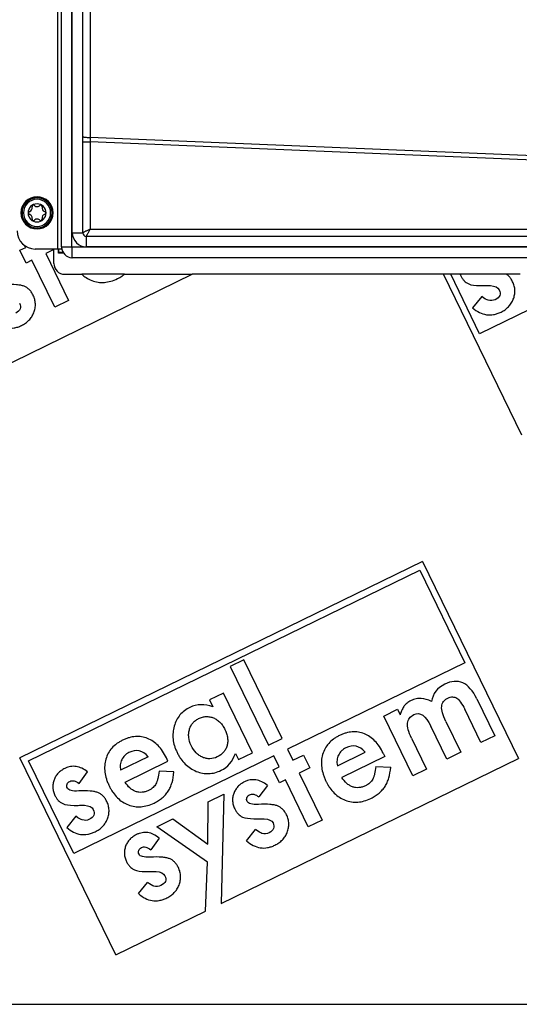
# Model space of a CAD drawing. Units: millimetres. Extents: x 72 to 1325, y 212 to 745.
# Drawn here: x 174 to 244, y 217 to 354 of the extents above; entities that cross this region are included whole.
import ezdxf

# ---------------------------------------------------------------- set-up
doc = ezdxf.new("R2010")
doc.units = ezdxf.units.MM
doc.header["$LTSCALE"] = 65.395
doc.layers.get('0').update_dxf_attribs({"linetype": 'CONTINUOUS'})
for name, color, linetype in [('AT144_013_07_oben_2_BL19', 7, 'CONTINUOUS'), ('AT144_018_07_oben_2_BL20', 7, 'CONTINUOUS'), ('AT144_044_00_oben_2_BL9', 7, 'CONTINUOUS'), ('AT145_009_07_oben_2_BL18', 7, 'CONTINUOUS')]:
    doc.layers.add(name, color=color, linetype=linetype)

# ---------------------------------------------------------------- blocks, each defined once
blk = doc.blocks.new('TC-600702_DS')
at = {"layer": 'AT144_013_07_oben_2_BL19', "color": 7, "linetype": 'Continuous'}
for p, q in [((-326.38, -35.58), (-326.38, -35)), ((-326.3, -35.5), (-326.3, -35)), ((-326.3, -35.5), (-326.38, -35.58)), ((-325.66, -35.58), (-326.38, -35.58)), ((-325.71, -35.5), (-326.3, -35.5))]:
    blk.add_line(p, q, dxfattribs=at)
at = {"layer": 'AT144_018_07_oben_2_BL20', "color": 7, "linetype": 'Continuous'}
for p, q in [((-331.72, -35.17), (-330.9, -34.77)), ((-330.85, -36.95), (-331.72, -35.17)), ((-330.9, -34.77), (-331.01, -34.55)), ((-327, -35.07), (-328.12, -35.62)), ((-327, -35.07), (-327, -35)), ((-327, -37), (-327, -35.07)), ((-330.03, -36.55), (-330.85, -36.95)), ((-326.87, -43.04), (-330.03, -36.55)), ((-328.12, -35.62), (-324.96, -42.11)), ((-338.92, -53.65), (-307.86, -38.5)), ((-325.5, -38.5), (-323.15, -38.5)), ((-317.21, -38.5), (-323.15, -38.5)), ((-317.21, -38.5), (-307.86, -38.5)), ((-273.1, -38.5), (-307.86, -38.5)), ((-262.24, -60.75), (-273.1, -38.5)), ((-272.09, -38.5), (-273.1, -38.5)), ((-268.08, -46.73), (-272.09, -38.5)), ((-270.78, -38.5), (-272.09, -38.5)), ((-264.36, -38.5), (-270.78, -38.5)), ((-251.21, -38.5), (-268.08, -46.73)), ((-262.49, -38.5), (-264.36, -38.5)), ((-324.96, -42.11), (-326.87, -43.04)), ((-267.8, -41.59), (-269.06, -43.14)), ((-275.97, -78.24), (-331.69, -105.42)), ((-275.97, -78.24), (-262.69, -105.48)), ((-330.49, -105.84), (-276.38, -79.45)), ((-276.38, -79.45), (-270.14, -92.24)), ((-300.71, -91.83), (-302.62, -92.76)), ((-295.4, -102.71), (-300.71, -91.83)), ((-270.14, -92.24), (-294.67, -104.2)), ((-302.62, -92.76), (-297.31, -103.64)), ((-303.55, -96.45), (-305.47, -97.39)), ((-299.51, -104.72), (-303.55, -96.45)), ((-305.47, -97.39), (-305, -98.34)), ((-268.47, -97.24), (-265.98, -102.35)), ((-281.36, -99.62), (-279.45, -98.68)), ((-279.45, -98.68), (-279.08, -99.45)), ((-267.9, -103.29), (-270.14, -98.69)), ((-277.33, -107.88), (-281.36, -99.62)), ((-272.76, -100.37), (-270.68, -104.64)), ((-272.6, -105.58), (-274.82, -101.01)), ((-297.31, -103.64), (-295.4, -102.71)), ((-277.5, -102.68), (-275.42, -106.95)), ((-265.98, -102.35), (-267.9, -103.29)), ((-301.86, -104.79), (-301.43, -105.65)), ((-301.43, -105.65), (-299.51, -104.72)), ((-294.67, -104.2), (-293.92, -105.74)), ((-287.77, -106.49), (-283.94, -104.61)), ((-281.42, -104.76), (-281.21, -105.22)), ((-270.68, -104.64), (-272.6, -105.58)), ((-318.41, -132.65), (-331.69, -105.42)), ((-324.25, -118.63), (-330.49, -105.84)), ((-296.58, -105.14), (-324.25, -118.63)), ((-313.93, -105.26), (-317.77, -107.13)), ((-317.14, -108.75), (-311.21, -105.86)), ((-311.21, -105.86), (-311.42, -105.41)), ((-303.85, -125.55), (-262.69, -105.48)), ((-295.83, -106.67), (-296.58, -105.14)), ((-293.92, -105.74), (-292.44, -105.02)), ((-292.44, -105.02), (-291.57, -106.8)), ((-281.21, -105.22), (-287.14, -108.11)), ((-323.5, -108.97), (-322.33, -107.36)), ((-310.39, -107.34), (-312.44, -107.23)), ((-296.65, -107.07), (-295.83, -106.67)), ((-295.78, -108.85), (-296.65, -107.07)), ((-291.57, -106.8), (-293.05, -107.52)), ((-293.05, -107.52), (-289.89, -114.01)), ((-282.45, -106.59), (-280.39, -106.7)), ((-275.42, -106.95), (-277.33, -107.88)), ((-294.96, -108.46), (-295.78, -108.85)), ((-291.8, -114.94), (-294.96, -108.46)), ((-297.45, -109.21), (-298.62, -110.82)), ((-305.7, -117.37), (-305.65, -111.47)), ((-305.65, -111.47), (-303.5, -110.41)), ((-303.5, -110.41), (-303.85, -125.55)), ((-323.96, -113.49), (-325.23, -115.04)), ((-312.76, -114.93), (-310.55, -113.85)), ((-310.55, -113.85), (-305.7, -117.37)), ((-289.89, -114.01), (-291.8, -114.94)), ((-305.76, -119.85), (-312.76, -114.93)), ((-300.35, -116.9), (-299.09, -115.34)), ((-312.42, -116.51), (-313.59, -118.12)), ((-306.03, -126.62), (-305.76, -119.85)), ((-315.31, -124.19), (-314.05, -122.64)), ((-318.41, -132.65), (-306.03, -126.62)), ((-424.5, -139.5), (424.5, -139.5))]:
    blk.add_line(p, q, dxfattribs=at)
for centre, radius, start, end in [((-325.5, -37), 1.5, 180, 270), ((-265.52, -40.22), 2.07, 50.3663, 56.1666), ((-324.99, -109.98), 1.92, 233.8007, 245.9147), ((-300.11, -111.84), 1.92, 233.7936, 245.9086), ((-315.07, -119.14), 1.91, 233.7899, 245.9084)]:
    blk.add_arc(centre, radius, start, end, dxfattribs=at)
for points, knots in [([(-323.15, -38.5), (-322.96, -38.67), (-322.52, -39.01), (-321.76, -39.4), (-320.89, -39.62), (-320.02, -39.65), (-319.12, -39.49), (-318.39, -39.21), (-317.88, -38.94), (-317.55, -38.74), (-317.33, -38.59), (-317.21, -38.5)], [0, 0, 0, 0, 0.117069, 0.259996, 0.402478, 0.54496, 0.687443, 0.829925, 0.879576, 0.929226, 1, 1, 1, 1]), ([(-270.78, -38.5), (-270.75, -38.57), (-270.66, -38.77), (-270.47, -39.1), (-270.14, -39.51), (-269.83, -39.73), (-269.6, -39.83)], [0, 0, 0, 0, 0.114185, 0.335639, 0.557092, 1, 1, 1, 1]), ([(-269.06, -43.14), (-268.75, -43.41), (-268.12, -43.83), (-267.15, -44.14), (-266.32, -44.13), (-265.64, -43.96), (-265.19, -43.77), (-264.83, -43.58), (-264.47, -43.34), (-264.08, -43), (-263.7, -42.52), (-263.4, -41.95), (-263.23, -41.34), (-263.18, -40.73), (-263.26, -40.22), (-263.38, -39.82), (-263.54, -39.46), (-263.76, -39.08), (-264, -38.8), (-264.15, -38.66), (-264.2, -38.63)], [0, 0, 0, 0, 0.100925, 0.20185, 0.302776, 0.353238, 0.403701, 0.433145, 0.462589, 0.521477, 0.580365, 0.639253, 0.700547, 0.761841, 0.823135, 0.853782, 0.884429, 0.932218, 0.980007, 1, 1, 1, 1]), ([(-335.42, -44.99), (-335.11, -45.26), (-334.48, -45.69), (-333.51, -46), (-332.68, -45.98), (-332, -45.81), (-331.55, -45.63), (-331.19, -45.43), (-330.83, -45.2), (-330.43, -44.86), (-330.06, -44.38), (-329.76, -43.81), (-329.58, -43.19), (-329.54, -42.58), (-329.62, -42.08), (-329.74, -41.68), (-329.9, -41.32), (-330.12, -40.93), (-330.35, -40.66), (-330.5, -40.52), (-330.54, -40.49)], [0, 0, 0, 0, 0.101026, 0.202053, 0.303079, 0.353593, 0.404106, 0.433586, 0.463066, 0.522027, 0.580987, 0.639947, 0.701315, 0.762683, 0.824051, 0.854735, 0.885419, 0.933285, 0.98115, 1, 1, 1, 1]), ([(-330.54, -40.49), (-330.61, -40.43), (-330.79, -40.3), (-331.11, -40.14), (-331.57, -40.02), (-332.36, -39.91), (-333.15, -39.91), (-333.76, -39.94)], [0, 0, 0, 0, 0.108164, 0.286594, 0.464946, 0.643297, 1, 1, 1, 1]), ([(-268.03, -40.07), (-267.79, -40.07), (-267.31, -40.07), (-266.84, -40.06), (-266.6, -40.07)], [0, 0, 0, 0, 0.500019, 1, 1, 1, 1]), ([(-274.76, -97.63), (-275.23, -97.35), (-275.94, -97.13), (-276.87, -97.2), (-277.45, -97.41), (-277.88, -97.64), (-278.13, -97.82), (-278.35, -98.01), (-278.52, -98.2), (-278.66, -98.42), (-278.85, -98.8), (-278.99, -99.17), (-279.08, -99.45)], [0, 0, 0, 0, 0.267126, 0.400689, 0.534252, 0.594105, 0.653958, 0.713811, 0.773664, 0.830248, 0.886832, 1, 1, 1, 1]), ([(-272.76, -100.37), (-272.97, -99.93), (-273.28, -99.15), (-273.4, -98.25), (-273.18, -97.69), (-272.84, -97.34), (-272.49, -97.13), (-272.14, -96.99), (-271.72, -96.95), (-271.25, -97.09), (-270.72, -97.64), (-270.33, -98.3), (-270.14, -98.69)], [0, 0, 0, 0, 0.134408, 0.268817, 0.404066, 0.471691, 0.539316, 0.597473, 0.65563, 0.771945, 0.885973, 1, 1, 1, 1]), ([(-308.17, -98.42), (-308.73, -98.69), (-309.42, -99.22), (-310.05, -100.16), (-310.38, -101.01), (-310.54, -101.91), (-310.53, -102.82), (-310.38, -103.58), (-310.16, -104.19), (-309.95, -104.66), (-309.71, -105.12), (-309.35, -105.68), (-308.84, -106.28), (-308.13, -106.86), (-307.31, -107.3), (-306.43, -107.56), (-305.29, -107.64), (-304.43, -107.41), (-303.86, -107.13)], [0, 0, 0, 0, 0.124066, 0.186099, 0.248132, 0.310214, 0.372295, 0.434377, 0.465418, 0.496459, 0.528066, 0.559673, 0.622887, 0.686101, 0.749315, 0.811986, 0.874658, 1, 1, 1, 1]), ([(-277.5, -102.68), (-277.71, -102.25), (-278.01, -101.47), (-278.12, -100.56), (-277.86, -99.88), (-277.44, -99.56), (-277.18, -99.42)], [0, 0, 0, 0, 0.24934, 0.49868, 0.74934, 1, 1, 1, 1]), ([(-308, -103.71), (-308.18, -103.34), (-308.35, -102.78), (-308.36, -102.06), (-308.27, -101.51), (-308.08, -101.01), (-307.8, -100.58), (-307.5, -100.29), (-307.21, -100.1), (-306.97, -99.96), (-306.71, -99.85), (-306.36, -99.74), (-305.93, -99.67), (-305.42, -99.71), (-304.9, -99.86), (-304.42, -100.13), (-303.99, -100.48), (-303.69, -100.85), (-303.47, -101.2), (-303.34, -101.44), (-303.27, -101.59), (-303.25, -101.65)], [0, 0, 0, 0, 0.118843, 0.178264, 0.237686, 0.29704, 0.356395, 0.415749, 0.445426, 0.475103, 0.506558, 0.538012, 0.60092, 0.663829, 0.726737, 0.790428, 0.854119, 0.91781, 0.949656, 0.981502, 1, 1, 1, 1]), ([(-303.25, -101.65), (-303.23, -101.69), (-303.17, -101.82), (-303.05, -102.15), (-302.95, -102.62), (-302.93, -103.17), (-303.02, -103.72), (-303.22, -104.22), (-303.61, -104.78), (-304.05, -105.11), (-304.4, -105.28)], [0, 0, 0, 0, 0.027481, 0.092975, 0.223964, 0.354953, 0.485941, 0.614456, 0.742971, 1, 1, 1, 1]), ([(-281.42, -104.76), (-281.76, -104.08), (-282.33, -103.24), (-283.25, -102.46), (-284.03, -102.05), (-284.86, -101.82), (-285.71, -101.78), (-286.44, -101.92), (-287.04, -102.12), (-287.49, -102.32), (-287.93, -102.55), (-288.45, -102.9), (-289, -103.4), (-289.5, -104.1), (-289.84, -104.93), (-290, -105.82), (-289.97, -106.73), (-289.8, -107.51), (-289.57, -108.15), (-289.41, -108.53), (-289.31, -108.73), (-289.28, -108.78)], [0, 0, 0, 0, 0.123677, 0.185516, 0.247355, 0.309646, 0.371937, 0.434228, 0.465374, 0.49652, 0.52738, 0.55824, 0.619961, 0.681681, 0.743402, 0.805382, 0.867362, 0.929342, 0.960332, 0.991322, 1, 1, 1, 1]), ([(-311.42, -105.41), (-311.75, -104.73), (-312.33, -103.88), (-313.25, -103.1), (-314.03, -102.69), (-314.86, -102.46), (-315.71, -102.43), (-316.44, -102.56), (-317.03, -102.76), (-317.49, -102.96), (-317.93, -103.19), (-318.45, -103.54), (-319, -104.04), (-319.5, -104.75), (-319.84, -105.57), (-319.99, -106.46), (-319.97, -107.37), (-319.8, -108.16), (-319.57, -108.79), (-319.4, -109.17), (-319.3, -109.37), (-319.28, -109.42)], [0, 0, 0, 0, 0.123644, 0.185466, 0.247289, 0.309578, 0.371867, 0.434157, 0.465302, 0.496446, 0.527306, 0.558165, 0.619884, 0.681603, 0.743322, 0.805299, 0.867276, 0.929253, 0.960241, 0.99123, 1, 1, 1, 1]), ([(-316.61, -104.67), (-316.72, -104.72), (-316.94, -104.85), (-317.21, -105.09), (-317.44, -105.36), (-317.68, -105.77), (-317.85, -106.34), (-317.82, -106.86), (-317.77, -107.13)], [0, 0, 0, 0, 0.128176, 0.256353, 0.383388, 0.510423, 0.755067, 1, 1, 1, 1]), ([(-304.4, -105.28), (-304.73, -105.44), (-305.23, -105.57), (-305.9, -105.51), (-306.42, -105.35), (-306.9, -105.08), (-307.46, -104.6), (-307.8, -104.1), (-308, -103.71)], [0, 0, 0, 0, 0.25222, 0.37833, 0.50444, 0.62833, 0.75222, 1, 1, 1, 1]), ([(-286.61, -104.03), (-286.72, -104.08), (-286.94, -104.21), (-287.21, -104.45), (-287.45, -104.72), (-287.68, -105.12), (-287.85, -105.7), (-287.83, -106.22), (-287.77, -106.49)], [0, 0, 0, 0, 0.127909, 0.255818, 0.38288, 0.509943, 0.754971, 1, 1, 1, 1]), ([(-322.33, -107.36), (-322.59, -107.15), (-323.12, -106.81), (-323.91, -106.56), (-324.57, -106.57), (-325.09, -106.7), (-325.54, -106.88), (-326.01, -107.16), (-326.42, -107.52), (-326.75, -107.95), (-327, -108.46), (-327.14, -109), (-327.17, -109.54), (-327.08, -110.07), (-326.88, -110.57), (-326.64, -111), (-326.4, -111.3), (-326.21, -111.46), (-326.12, -111.53)], [0, 0, 0, 0, 0.091864, 0.183728, 0.275592, 0.321524, 0.367456, 0.429864, 0.492271, 0.554678, 0.617086, 0.678776, 0.740467, 0.802157, 0.863847, 0.910494, 0.957141, 1, 1, 1, 1]), ([(-319.28, -109.42), (-319.22, -109.54), (-319.07, -109.81), (-318.73, -110.34), (-318.21, -110.96), (-317.5, -111.53), (-316.69, -111.94), (-315.82, -112.17), (-314.94, -112.2), (-314.05, -112.04), (-313.32, -111.76), (-312.81, -111.49), (-312.42, -111.26), (-311.98, -110.94), (-311.53, -110.51), (-311.16, -110.02), (-310.87, -109.46), (-310.56, -108.63), (-310.43, -107.89), (-310.39, -107.34)], [0, 0, 0, 0, 0.026778, 0.063999, 0.138441, 0.212882, 0.287324, 0.361474, 0.435623, 0.509773, 0.583923, 0.609762, 0.635601, 0.687279, 0.738977, 0.790675, 0.842757, 0.89484, 1, 1, 1, 1]), ([(-312.44, -107.23), (-312.49, -107.63), (-312.58, -108.15), (-312.74, -108.69), (-312.87, -109.01), (-313.04, -109.27), (-313.27, -109.51), (-313.55, -109.73), (-313.92, -109.94), (-314.35, -110.1), (-314.8, -110.19), (-315.24, -110.17), (-315.69, -110.07), (-316.11, -109.86), (-316.62, -109.49), (-316.94, -109.08), (-317.14, -108.75)], [0, 0, 0, 0, 0.108152, 0.162228, 0.216304, 0.271054, 0.325804, 0.380555, 0.435305, 0.505668, 0.576031, 0.646394, 0.716756, 0.787567, 0.858378, 1, 1, 1, 1]), ([(-289.28, -108.78), (-289.22, -108.89), (-289.08, -109.16), (-288.73, -109.7), (-288.22, -110.32), (-287.5, -110.89), (-286.69, -111.3), (-285.82, -111.53), (-284.95, -111.56), (-284.05, -111.4), (-283.33, -111.11), (-282.81, -110.85), (-282.42, -110.61), (-281.99, -110.3), (-281.54, -109.86), (-281.16, -109.37), (-280.87, -108.81), (-280.56, -107.98), (-280.44, -107.25), (-280.39, -106.7)], [0, 0, 0, 0, 0.026889, 0.064107, 0.138543, 0.212979, 0.287416, 0.36162, 0.435825, 0.51003, 0.584235, 0.610093, 0.635951, 0.687667, 0.739301, 0.790936, 0.84294, 0.894945, 1, 1, 1, 1]), ([(-282.45, -106.59), (-282.49, -106.99), (-282.58, -107.51), (-282.74, -108.05), (-282.87, -108.36), (-283.05, -108.63), (-283.27, -108.87), (-283.55, -109.09), (-283.92, -109.29), (-284.35, -109.46), (-284.8, -109.54), (-285.25, -109.53), (-285.69, -109.42), (-286.11, -109.22), (-286.62, -108.84), (-286.95, -108.44), (-287.14, -108.11)], [0, 0, 0, 0, 0.108098, 0.162148, 0.216197, 0.270894, 0.32559, 0.380287, 0.434984, 0.505359, 0.575735, 0.64611, 0.716486, 0.787364, 0.858243, 1, 1, 1, 1]), ([(-325.13, -109.58), (-325.18, -109.49), (-325.23, -109.32), (-325.18, -109.04), (-325.04, -108.81), (-324.81, -108.64), (-324.51, -108.55), (-324.1, -108.59), (-323.75, -108.77), (-323.5, -108.97)], [0, 0, 0, 0, 0.120153, 0.240306, 0.363172, 0.486038, 0.614529, 0.743019, 1, 1, 1, 1]), ([(-297.45, -109.21), (-297.72, -109), (-298.24, -108.66), (-299.03, -108.41), (-299.69, -108.42), (-300.22, -108.55), (-300.67, -108.73), (-301.13, -109.01), (-301.54, -109.37), (-301.87, -109.81), (-302.12, -110.31), (-302.26, -110.86), (-302.29, -111.39), (-302.2, -111.92), (-302.01, -112.43), (-301.76, -112.85), (-301.52, -113.15), (-301.33, -113.32), (-301.24, -113.38)], [0, 0, 0, 0, 0.091874, 0.183748, 0.275621, 0.321558, 0.367495, 0.429891, 0.492287, 0.554682, 0.617078, 0.678777, 0.740477, 0.802176, 0.863875, 0.910528, 0.957182, 1, 1, 1, 1]), ([(-320.35, -110.54), (-320.42, -110.48), (-320.6, -110.35), (-320.92, -110.19), (-321.38, -110.07), (-322.17, -109.96), (-322.96, -109.96), (-323.57, -109.99)], [0, 0, 0, 0, 0.108238, 0.286531, 0.464898, 0.643265, 1, 1, 1, 1]), ([(-325.23, -115.04), (-324.92, -115.31), (-324.29, -115.74), (-323.32, -116.05), (-322.49, -116.03), (-321.81, -115.86), (-321.36, -115.68), (-320.99, -115.48), (-320.64, -115.25), (-320.24, -114.91), (-319.87, -114.43), (-319.57, -113.86), (-319.39, -113.24), (-319.35, -112.63), (-319.42, -112.13), (-319.55, -111.73), (-319.71, -111.36), (-319.93, -110.98), (-320.16, -110.71), (-320.31, -110.57), (-320.35, -110.54)], [0, 0, 0, 0, 0.101048, 0.202096, 0.303144, 0.353668, 0.404192, 0.433672, 0.463152, 0.522112, 0.581071, 0.640031, 0.7014, 0.762768, 0.824137, 0.854821, 0.885505, 0.933353, 0.9812, 1, 1, 1, 1]), ([(-300.26, -111.44), (-300.3, -111.35), (-300.35, -111.17), (-300.3, -110.9), (-300.16, -110.66), (-299.93, -110.49), (-299.64, -110.41), (-299.22, -110.44), (-298.87, -110.63), (-298.62, -110.82)], [0, 0, 0, 0, 0.120287, 0.240574, 0.36325, 0.485927, 0.614445, 0.742963, 1, 1, 1, 1]), ([(-324.2, -111.98), (-323.95, -111.98), (-323.48, -111.97), (-323, -111.97), (-322.76, -111.97)], [0, 0, 0, 0, 0.500019, 1, 1, 1, 1]), ([(-300.35, -116.9), (-300.04, -117.16), (-299.41, -117.59), (-298.44, -117.9), (-297.61, -117.89), (-296.93, -117.71), (-296.48, -117.53), (-296.12, -117.33), (-295.76, -117.1), (-295.37, -116.76), (-294.99, -116.28), (-294.69, -115.71), (-294.51, -115.09), (-294.47, -114.49), (-294.55, -113.98), (-294.67, -113.58), (-294.83, -113.22), (-295.05, -112.84), (-295.28, -112.56), (-295.43, -112.43), (-295.48, -112.39)], [0, 0, 0, 0, 0.101026, 0.202053, 0.303079, 0.353593, 0.404106, 0.433586, 0.463066, 0.522027, 0.580987, 0.639947, 0.701315, 0.762683, 0.824051, 0.854735, 0.885419, 0.933285, 0.98115, 1, 1, 1, 1]), ([(-295.48, -112.39), (-295.54, -112.33), (-295.73, -112.2), (-296.04, -112.04), (-296.5, -111.92), (-297.29, -111.82), (-298.08, -111.81), (-298.69, -111.84)], [0, 0, 0, 0, 0.108164, 0.286594, 0.464946, 0.643297, 1, 1, 1, 1]), ([(-299.32, -113.83), (-299.08, -113.83), (-298.6, -113.82), (-298.12, -113.82), (-297.88, -113.82)], [0, 0, 0, 0, 0.499845, 1, 1, 1, 1]), ([(-312.42, -116.51), (-312.68, -116.3), (-313.21, -115.96), (-314, -115.71), (-314.66, -115.72), (-315.18, -115.85), (-315.63, -116.03), (-316.09, -116.31), (-316.51, -116.67), (-316.84, -117.11), (-317.09, -117.61), (-317.23, -118.16), (-317.25, -118.69), (-317.17, -119.22), (-316.97, -119.73), (-316.73, -120.15), (-316.48, -120.45), (-316.3, -120.61), (-316.21, -120.68)], [0, 0, 0, 0, 0.091816, 0.183632, 0.275449, 0.321357, 0.367265, 0.429667, 0.492068, 0.55447, 0.616872, 0.678597, 0.740323, 0.802048, 0.863774, 0.910447, 0.95712, 1, 1, 1, 1]), ([(-315.22, -118.74), (-315.27, -118.65), (-315.32, -118.47), (-315.26, -118.2), (-315.13, -117.96), (-314.89, -117.79), (-314.6, -117.71), (-314.19, -117.74), (-313.84, -117.93), (-313.59, -118.12)], [0, 0, 0, 0, 0.120168, 0.240336, 0.363051, 0.485766, 0.614325, 0.742883, 1, 1, 1, 1]), ([(-315.31, -124.19), (-315.01, -124.46), (-314.38, -124.89), (-313.41, -125.2), (-312.58, -125.19), (-311.9, -125.01), (-311.45, -124.83), (-311.08, -124.63), (-310.72, -124.4), (-310.33, -124.06), (-309.95, -123.58), (-309.66, -123.01), (-309.48, -122.39), (-309.44, -121.79), (-309.51, -121.28), (-309.64, -120.88), (-309.79, -120.52), (-310.02, -120.14), (-310.25, -119.86), (-310.4, -119.73), (-310.44, -119.69)], [0, 0, 0, 0, 0.101044, 0.202089, 0.303133, 0.353655, 0.404178, 0.433652, 0.463126, 0.522074, 0.581022, 0.63997, 0.701326, 0.762681, 0.824037, 0.854714, 0.885392, 0.933248, 0.981104, 1, 1, 1, 1]), ([(-310.44, -119.69), (-310.51, -119.63), (-310.69, -119.5), (-311.01, -119.34), (-311.46, -119.22), (-312.26, -119.12), (-313.05, -119.11), (-313.66, -119.14)], [0, 0, 0, 0, 0.107931, 0.286288, 0.464716, 0.643144, 1, 1, 1, 1]), ([(-314.29, -121.13), (-314.04, -121.13), (-313.56, -121.12), (-313.09, -121.12), (-312.85, -121.12)], [0, 0, 0, 0, 0.500504, 1, 1, 1, 1])]:
    blk.add_open_spline(points, degree=3, knots=knots, dxfattribs=at)
for points in [[(-269.6, -39.83), (-269.24, -39.99), (-268.72, -40.07), (-268.03, -40.07)], [(-266.6, -40.07), (-265.95, -40.12), (-265.55, -40.31), (-265.39, -40.65)], [(-265.39, -40.65), (-265.1, -41.24), (-265.28, -41.69), (-265.92, -42.01)], [(-266.91, -42.09), (-267.08, -42.04), (-267.38, -41.87), (-267.8, -41.59)], [(-265.92, -42.01), (-266.25, -42.16), (-266.58, -42.19), (-266.91, -42.09)], [(-331.74, -42.51), (-331.46, -43.09), (-331.64, -43.55), (-332.28, -43.86)], [(-272.92, -95.22), (-273.95, -95.72), (-274.56, -96.52), (-274.76, -97.63)], [(-268.47, -97.24), (-269.58, -94.98), (-271.06, -94.31), (-272.92, -95.22)], [(-305, -98.34), (-306.15, -97.93), (-307.21, -97.95), (-308.17, -98.42)], [(-277.18, -99.42), (-276.33, -99.01), (-275.54, -99.54), (-274.82, -101.01)], [(-283.94, -104.61), (-284.7, -103.72), (-285.59, -103.53), (-286.61, -104.03)], [(-313.93, -105.26), (-314.7, -104.37), (-315.59, -104.17), (-316.61, -104.67)], [(-303.86, -107.13), (-302.95, -106.69), (-302.28, -105.91), (-301.86, -104.79)], [(-323.57, -109.99), (-324.46, -110.04), (-324.98, -109.9), (-325.13, -109.58)], [(-298.69, -111.84), (-299.58, -111.89), (-300.1, -111.76), (-300.26, -111.44)], [(-325.77, -111.73), (-325.41, -111.89), (-324.89, -111.98), (-324.2, -111.98)], [(-322.76, -111.97), (-322.12, -112.02), (-321.72, -112.22), (-321.55, -112.56)], [(-321.55, -112.56), (-321.26, -113.14), (-321.44, -113.6), (-322.09, -113.91)], [(-323.08, -113.99), (-323.25, -113.94), (-323.55, -113.78), (-323.96, -113.49)], [(-322.09, -113.91), (-322.41, -114.07), (-322.74, -114.1), (-323.08, -113.99)], [(-300.89, -113.59), (-300.53, -113.75), (-300.01, -113.83), (-299.32, -113.83)], [(-297.88, -113.82), (-297.24, -113.87), (-296.84, -114.07), (-296.67, -114.41)], [(-296.67, -114.41), (-296.39, -115), (-296.57, -115.45), (-297.21, -115.76)], [(-298.2, -115.85), (-298.37, -115.8), (-298.67, -115.63), (-299.09, -115.34)], [(-297.21, -115.76), (-297.53, -115.92), (-297.86, -115.95), (-298.2, -115.85)], [(-313.66, -119.14), (-314.55, -119.19), (-315.07, -119.05), (-315.22, -118.74)], [(-315.86, -120.89), (-315.5, -121.05), (-314.97, -121.13), (-314.29, -121.13)], [(-312.85, -121.12), (-312.21, -121.17), (-311.81, -121.37), (-311.64, -121.71)], [(-311.64, -121.71), (-311.35, -122.3), (-311.53, -122.75), (-312.18, -123.06)], [(-313.17, -123.15), (-313.34, -123.1), (-313.63, -122.93), (-314.05, -122.64)], [(-312.18, -123.06), (-312.5, -123.22), (-312.83, -123.25), (-313.17, -123.15)]]:
    blk.add_open_spline(points, degree=3, dxfattribs=at)
at = {"layer": 'AT144_044_00_oben_2_BL9', "color": 7, "linetype": 'Continuous'}
for p, q in [((-330.4, -29.81), (-330.34, -29.79)), ((-330.02, -29.23), (-330.03, -29.17)), ((-329.7, -28.98), (-329.65, -29.02)), ((-329.01, -29.02), (-328.96, -28.98)), ((-328.63, -29.17), (-328.64, -29.23)), ((-328.32, -29.79), (-328.26, -29.81)), ((-330.34, -30.21), (-330.4, -30.19)), ((-330.03, -30.83), (-330.02, -30.77)), ((-329.65, -30.98), (-329.7, -31.02)), ((-328.96, -31.02), (-329.01, -30.98)), ((-328.64, -30.77), (-328.63, -30.83)), ((-328.26, -30.19), (-328.32, -30.21))]:
    blk.add_line(p, q, dxfattribs=at)
for centre, radius, start, end in [((-329.33, -30), 2.23, 90, 270), ((-329.33, -30), 2.23, 270, 90), ((-329.33, -30), 1.25, 90, 270), ((-330.33, -30), 0.2, 109.9999, 249.9999), ((-330.51, -29.32), 0.5, 290, 10.0001), ((-329.83, -29.13), 0.2, 50.0001, 189.9998), ((-329.33, -28.64), 0.5, 230, 270), ((-329.33, -30), 1.25, 270, 90), ((-329.33, -28.64), 0.5, 270, 310), ((-328.83, -29.13), 0.2, 350.0002, 129.9999), ((-328.15, -29.32), 0.5, 169.9999, 250), ((-328.33, -30), 0.2, 290.0001, 70.0001), ((-330.51, -30.68), 0.5, 349.9999, 70), ((-329.83, -30.87), 0.2, 169.9998, 310.0001), ((-329.33, -31.36), 0.5, 90, 130), ((-329.33, -31.36), 0.5, 50, 90), ((-328.83, -30.87), 0.2, 229.9999, 10.0002), ((-328.15, -30.68), 0.5, 110, 189.9999)]:
    blk.add_arc(centre, radius, start, end, dxfattribs=at)
at = {"layer": 'AT144_044_00_oben_2_BL9', "color": 9, "linetype": 'Continuous'}
for radius, start, end in [(2.08, 90, 270), (1.88, 90, 270), (2.08, 270, 90), (1.88, 270, 90)]:
    blk.add_arc((-329.33, -30), radius, start, end, dxfattribs=at)
at = {"layer": 'AT145_009_07_oben_2_BL18', "color": 9, "linetype": 'Continuous'}
for p, q in [((-326.52, 35), (-326.52, -35)), ((-324.5, -34.7), (-324.5, 34.7)), ((-324.45, -32.75), (-324.45, 32.75)), ((-322, -0.48), (-322, -19.57)), ((-323, -20.17), (-322, -20.17)), ((-14.02, -32.37), (-322, -19.57)), ((-322, -19.57), (-322, -20.17)), ((-322, -20.17), (-322, -32.25)), ((-31.28, -32.25), (-322, -20.17)), ((-322, -32.25), (-31.28, -32.25)), ((-324.45, -32.75), (-323, -32.75)), ((-322.5, -34.7), (-322.5, -33.25)), ((-325.95, -34.7), (-324.5, -34.7)), ((-324.45, -36.2), (-324.45, -34.75)), ((324.45, -34.75), (-324.45, -34.75)), ((322.5, -34.7), (-322.5, -34.7))]:
    blk.add_line(p, q, dxfattribs=at)
at = {"layer": 'AT145_009_07_oben_2_BL18', "color": 7, "linetype": 'Continuous'}
for p, q in [((-325.95, -34.7), (-325.95, 34.7)), ((-323, -32.75), (-323, 32.75)), ((322.5, -33.25), (-322.5, -33.25)), ((-326.52, -35), (-329.58, -35)), ((-325.91, -35), (-326.52, -35)), ((324.45, -36.2), (-324.45, -36.2))]:
    blk.add_line(p, q, dxfattribs=at)
at = {"layer": 'AT145_009_07_oben_2_BL18', "color": 9, "linetype": 'Continuous'}
blk.add_lwpolyline([(-322, -19.57), (-322, -19.77), (-322, -19.97), (-322, -20.17)], dxfattribs=at)
at = {"layer": 'AT145_009_07_oben_2_BL18', "color": 7, "linetype": 'Continuous'}
blk.add_lwpolyline([(-325.95, -34.7), (-325.95, -34.77), (-325.91, -35.04), (-325.82, -35.31), (-325.68, -35.55), (-325.5, -35.77), (-325.29, -35.94), (-325.04, -36.08), (-324.78, -36.16), (-324.5, -36.2), (-324.45, -36.2)], dxfattribs=at)
for centre, radius in [((-329.58, -32.5), 2.5), ((-322.5, -32.75), 0.5)]:
    blk.add_arc(centre, radius, 180, 270, dxfattribs=at)
at = {"layer": 'AT145_009_07_oben_2_BL18', "color": 9, "linetype": 'Continuous'}
for centre, radius, start, end in [((-322.5, -32.75), 1.95, 180, 270), ((-324.45, -34.7), 0.0499, 179.9727, 270.0273)]:
    blk.add_arc(centre, radius, start, end, dxfattribs=at)
for points, knots in [([(-323, -19.45), (-323, -19.46), (-322.97, -19.48), (-322.91, -19.5), (-322.82, -19.52), (-322.64, -19.54), (-322.37, -19.56), (-322.13, -19.57), (-322, -19.57)], [0, 0, 0, 0, 0.02962, 0.089528, 0.182271, 0.305378, 0.624358, 1, 1, 1, 1]), ([(-322, -32.25), (-322.12, -32.31), (-322.3, -32.4), (-322.53, -32.51), (-322.68, -32.59), (-322.81, -32.65), (-322.89, -32.7), (-322.95, -32.73), (-322.97, -32.74), (-323.01, -32.75), (-323, -32.75)], [0, 0, 0, 0, 0.365269, 0.534568, 0.687161, 0.816503, 0.915747, 0.952034, 0.97849, 1, 1, 1, 1]), ([(-322.5, -33.25), (-322.5, -33.25), (-322.49, -33.24), (-322.49, -33.23), (-322.47, -33.2), (-322.46, -33.16), (-322.43, -33.12), (-322.4, -33.04), (-322.34, -32.93), (-322.26, -32.78), (-322.18, -32.61), (-322.09, -32.43), (-322.03, -32.31), (-322, -32.25)], [0, 0, 0, 0, 0.005411, 0.02152, 0.047971, 0.084253, 0.129689, 0.183502, 0.312847, 0.465438, 0.634735, 0.814755, 1, 1, 1, 1])]:
    blk.add_open_spline(points, degree=3, knots=knots, dxfattribs=at)

msp = doc.modelspace()

# ---------------------------------------------------------------- block references
msp.add_blockref('TC-600702_DS', (506.11, 356.82))

doc.saveas('drawing.dxf')
